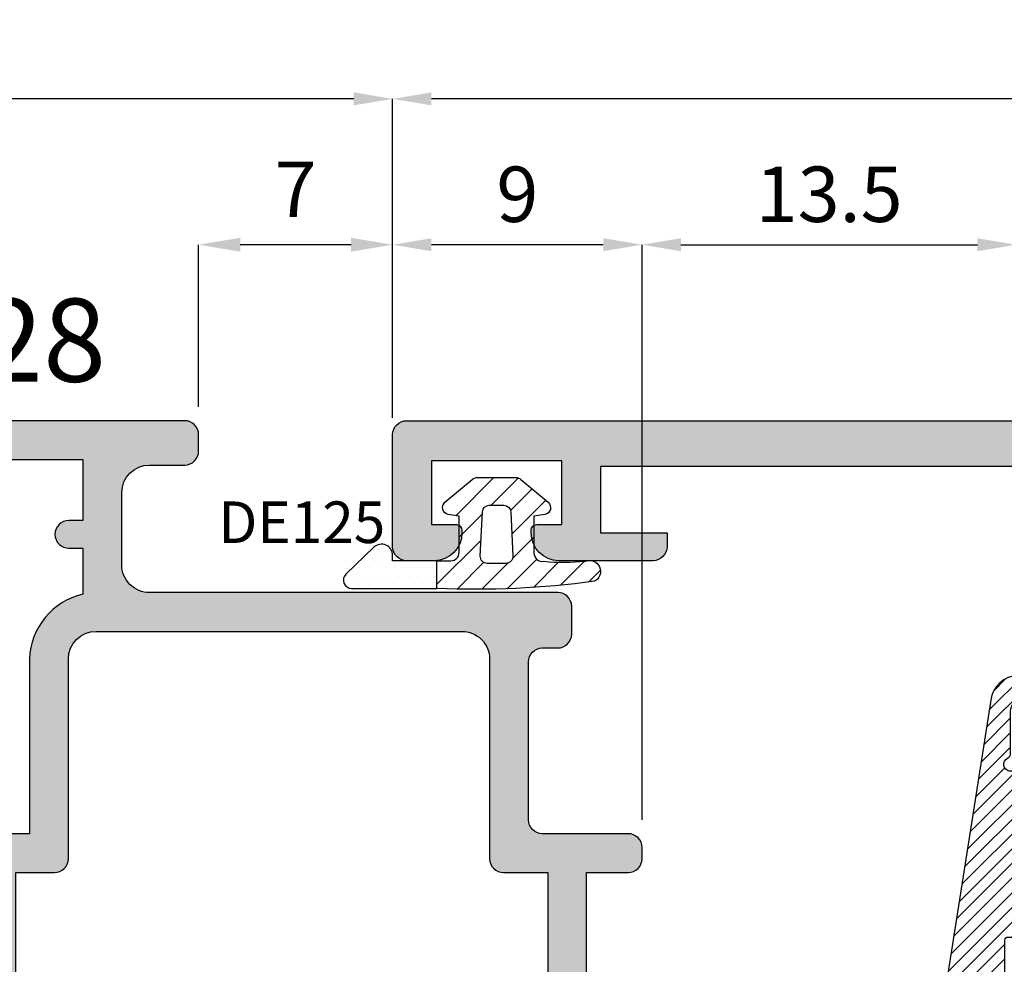
# Model space of a CAD drawing. Units: millimetres. Extents: x -448 to 54529, y -3476 to 755.
# Drawn here: x 1376 to 1412, y -3068 to -3034 of the extents above; entities that cross this region are included whole.
import ezdxf

# ---------------------------------------------------------------- set-up
doc = ezdxf.new("R2010")
doc.units = ezdxf.units.MM
doc.layers.get('0').update_dxf_attribs({"color": 252})
for name, color, linetype in [('Aluminium profile', 10, 'Continuous'), ('PROFILI', 1, 'Continuous'), ('Quote', 252, 'Continuous'), ('RETINO', 2, 'Continuous')]:
    doc.layers.add(name, color=color, linetype=linetype)
doc.styles.add('ROMANS', font='ARIALN.TTF', dxfattribs={"height": 2})
doc.dimstyles.new('UNIFORM', dxfattribs={"dimtxt": 2, "dimasz": 1.5, "dimexe": 0, "dimexo": 1, "dimgap": 1, "dimtad": 1, "dimrnd": 0.5, "dimdsep": 46, "dimtxsty": 'ROMANS', "dimcen": 2, "dimclrd": 252, "dimclre": 252, "dimclrt": 3, "dimadec": 1, "dimazin": 2, "dimtfac": 1, "dimtmove": 0, "dimatfit": 3, "dimfxl": 0.18, "dimtolj": 1, "dimtzin": 0, "dimarcsym": 0})
doc.dimstyles.new('z', dxfattribs={"dimtxt": 2, "dimasz": 1.4, "dimexe": 0, "dimexo": 1, "dimgap": 0.8, "dimtad": 1, "dimrnd": 0.5, "dimdsep": 46, "dimtxsty": 'ROMANS', "dimcen": -0.5, "dimclrd": 252, "dimclre": 252, "dimclrt": 3, "dimadec": 1, "dimazin": 2, "dimtp": 0.1, "dimtm": 0.2, "dimtfac": 0.5, "dimtmove": 0, "dimatfit": 3, "dimfxl": 0, "dimtolj": 1, "dimlwd": -1, "dimlwe": -1, "dimarcsym": 0})

# ---------------------------------------------------------------- blocks, each defined once
blk = doc.blocks.new('*D605')
at = {"color": 252, "transparency": 16777216}
for p, q in [((-72.5, 77.49999999999795), (-72.5, 89.0099078459823)), ((-18.40000000000194, 89.0099078459823), (-71.1, 89.0099078459823)), ((-17.00000000000194, 77.49999999997522), (-17.00000000000194, 89.0099078459823))]:
    blk.add_line(p, q, dxfattribs=at)
for points in [[(-71.1, 89.24324117931563), (-71.1, 88.77657451264896), (-72.5, 89.0099078459823)], [(-18.40000000000194, 89.24324117931563), (-18.40000000000194, 88.77657451264896), (-17.00000000000194, 89.0099078459823)]]:
    blk.add_solid(points, dxfattribs=at)
at = {"layer": 'DEFPOINTS', "color": 0, "transparency": 16777216}
for p in [(-72.5, 89.0099078459823), (-72.5, 76.49999999999795), (-17.00000000000194, 76.49999999997522)]:
    blk.add_point(p, dxfattribs=at)
at = {"color": 3, "transparency": 16777216, "insert": (-44.75000000000097, 90.82696105198502), "char_height": 2, "attachment_point": 5, "style": 'ROMANS'}
blk.add_mtext('\\A1;55.5', dxfattribs=at)
blk = doc.blocks.new('*D606')
at = {"color": 252, "transparency": 16777216}
for p, q in [((-104.5000000000036, 67.30017925716061), (-104.5000000000036, 89.0099078459823)), ((-73.9, 89.0099078459823), (-103.1000000000036, 89.0099078459823)), ((-72.5, 77.49999999999795), (-72.5, 89.0099078459823))]:
    blk.add_line(p, q, dxfattribs=at)
for points in [[(-103.1000000000036, 89.24324117931563), (-103.1000000000036, 88.77657451264896), (-104.5000000000036, 89.0099078459823)], [(-73.9, 89.24324117931563), (-73.9, 88.77657451264896), (-72.5, 89.0099078459823)]]:
    blk.add_solid(points, dxfattribs=at)
at = {"layer": 'DEFPOINTS', "color": 0, "transparency": 16777216}
for p in [(-104.5000000000036, 89.0099078459823), (-72.5, 76.49999999999795), (-104.5000000000036, 66.30017925716061)]:
    blk.add_point(p, dxfattribs=at)
at = {"color": 3, "transparency": 16777216, "insert": (-88.50000000000182, 90.83105382142568), "char_height": 2, "attachment_point": 5, "style": 'ROMANS'}
blk.add_mtext('\\A1;32', dxfattribs=at)
blk = doc.blocks.new('*D609')
at = {"color": 252, "transparency": 16777216}
for p, q in [((-72.5, 77.49999999999795), (-72.5, 83.74781021918386)), ((-64.90000000000501, 83.74781021918386), (-71.1, 83.74781021918386)), ((-63.500000000005, 62.99999999999432), (-63.500000000005, 83.74781021918386))]:
    blk.add_line(p, q, dxfattribs=at)
for points in [[(-71.1, 83.9811435525172), (-71.1, 83.51447688585053), (-72.5, 83.74781021918386)], [(-64.90000000000501, 83.9811435525172), (-64.90000000000501, 83.51447688585053), (-63.500000000005, 83.74781021918386)]]:
    blk.add_solid(points, dxfattribs=at)
at = {"layer": 'DEFPOINTS', "color": 0, "transparency": 16777216}
for p in [(-72.5, 83.74781021918386), (-72.5, 76.49999999999795), (-63.500000000005, 61.99999999999432)]:
    blk.add_point(p, dxfattribs=at)
at = {"color": 3, "transparency": 16777216, "insert": (-68.0000000000025, 85.56895619462725), "char_height": 2, "attachment_point": 5, "style": 'ROMANS'}
blk.add_mtext('\\A1;9', dxfattribs=at)
blk = doc.blocks.new('*D611')
at = {"color": 252, "transparency": 16777216}
for p, q in [((-63.500000000005, 62.99999999999432), (-63.500000000005, 83.74781021918386)), ((-62.100000000005, 83.74781021918386), (-51.40000000000091, 83.74781021918386)), ((-50.00000000000091, 62.99999999999795), (-50.00000000000091, 83.74781021918386))]:
    blk.add_line(p, q, dxfattribs=at)
for points in [[(-62.100000000005, 83.9811435525172), (-62.100000000005, 83.51447688585053), (-63.500000000005, 83.74781021918386)], [(-51.40000000000091, 83.9811435525172), (-51.40000000000091, 83.51447688585053), (-50.00000000000091, 83.74781021918386)]]:
    blk.add_solid(points, dxfattribs=at)
at = {"layer": 'DEFPOINTS', "color": 0, "transparency": 16777216}
for p in [(-50.00000000000091, 83.74781021918386), (-63.500000000005, 61.99999999999432), (-50.00000000000091, 61.99999999999795)]:
    blk.add_point(p, dxfattribs=at)
at = {"color": 3, "transparency": 16777216, "insert": (-56.75000000000296, 85.56895619462725), "char_height": 2, "attachment_point": 5, "style": 'ROMANS'}
blk.add_mtext('\\A1;13.5', dxfattribs=at)
blk = doc.blocks.new('de100')
h = blk.add_hatch()
h.set_pattern_fill('ANSI31', color=256, scale=3, style=0)
h.set_pattern_definition([(45, (-5271.396611705621, -388.459944225004), (-0.2651650429449553, 0.2651650429449554), [])])
edge = h.paths.add_edge_path(flags=16)
edge.add_line((3.824091383940868, 10.91836199176032), (5.84319859464631, 11.23635364567235))
edge.add_arc((5.920985420393801, 10.74244149787683), 0.4999999999998609, -2.609112925711088e-11, 98.95006766439963, ccw=False)
edge.add_line((6.420985420393663, 10.7424414978766), (6.420985420392753, 9.500000000000114))
edge.add_arc((5.920985420392761, 9.500000000000107), 0.4999999999999929, -90.0000000000008, 7.958078640513122e-13, ccw=False)
edge.add_line((5.920985420392753, 9.000000000000114), (3.901878209688221, 9.000000000000284))
edge.add_arc((3.901878209688226, 9.50000000000029), 0.5000000000000053, 180.0000000000006, 269.9999999999993, ccw=False)
edge.add_line((3.401878209688221, 9.500000000000284), (3.401878209688221, 10.42444984396468))
edge.add_arc((3.901878209688327, 10.42444984396454), 0.5000000000001061, 98.9500676643915, 179.9999999999839, ccw=False)
edge = h.paths.add_edge_path()
edge.add_line((-13.40311288539124, 8.200191197924198), (-14.90375322556338, 8.200366820009094))
edge.add_arc((-14.90381174127742, 7.700366823433177), 0.5000000000000056, 89.99329459308538, 179.9999999999942)
edge.add_line((-15.40381174127742, 7.700366823433228), (-15.40381174127742, 7.38516476020942))
edge.add_arc((-15.60381174127812, 7.385164760210131), 0.2000000000006992, 269.99999999999187, 359.99999999979644, ccw=False)
edge.add_line((-15.60381174127815, 7.185164760209432), (-15.71467147582644, 7.185164760209943))
edge.add_arc((-15.67063516285607, 7.743049105757055), 0.5596196385640454, 230.5903409815677, 265.4867451907351, ccw=False)
edge.add_arc((-15.72323862255129, 7.679030612621626), 0.4767613774476233, 179.9999999998663, 230.5903409818095, ccw=False)
edge.add_line((-16.19999999999891, 7.679030612622739), (-16.19999999999891, 7.923231940634992))
edge.add_arc((-15.19999999999889, 7.923231940634729), 1.000000000000018, 96.40663604280581, 179.9999999999849, ccw=False)
edge.add_line((-15.31158403044901, 8.916986942709457), (5.638097835042572, 12.21637785668321))
edge.add_arc((5.526513804592433, 13.21013285875771), 0.9999999999997907, 276.4066360428082, 333.4406409721751)
edge.add_arc((16.48557030341273, 12.26602936589702), 10.07684756029373, 151.7333667769612, 177.1730899698505, ccw=False)
edge.add_arc((10.88949143029097, 15.61521228148921), 3.574572861775279, 108.2480031323758, 156.5418307224212, ccw=False)
edge.add_arc((9.800000000002001, 18.81225515502508), 0.1999999999999286, -42.11694483126928, 98.57393332404718, ccw=False)
edge.add_line((9.948355506899134, 18.67812595025123), (9.70801000584106, 18.28959979380591))
edge.add_line((9.70801000584106, 18.28959979380591), (9.949016829433276, 14.36871786961024))
edge.add_arc((9.600000000000314, 14.17330227971735), 0.4000000000007771, -144.87438626186122, 29.244597781541813, ccw=False)
edge.add_line((9.272842966801363, 13.9431539022973), (9.191802157665734, 16.33704350561567))
edge.add_arc((9.122351313827481, 16.65871764338337), 0.3290861142899249, 282.1833967460045, 615.0280448810881)
edge.add_line((9.037333161108108, 16.34080321413137), (9.079237876676416, 11.3107850270618))
edge.add_arc((9.483795442518382, 10.47080153159511), 0.9323299291218766, 115.7166573803113, 269.9999999999444)
edge.add_line((9.483795442517476, 9.538471602473237), (11.25919198264546, 9.225616783875239))
edge.add_arc((11.00471884497161, 8.246205328513131), 1.011930519695942, 31.702721219120008, 75.43530999044742, ccw=False)
edge.add_arc((11.14629299364878, 8.316071224986182), 0.8548966921676501, 7.96763551796198, 32.70526709885303, ccw=False)
edge.add_line((11.9929369619822, 8.434571626520665), (12.03329447600208, 8.104297486954977))
edge.add_arc((11.94021774986877, 8.092924070661093), 0.09376903297939111, -36.37189955453562, 6.966662806372483, ccw=False)
edge.add_arc((11.91684050675106, 8.14964114518517), 0.1496454088871163, 270.4325142111328, 311.3573183594502, ccw=False)
edge.add_line((11.91797013884297, 8), (9.800000000001091, 8.000000000000114))
edge.add_line((9.800000000001091, 8.000000000000114), (4.80000000000291, 8.000000000000227))
edge.add_line((4.80000000000291, 8.000000000000227), (4.647600000001148, 7.136400000000094))
edge.add_line((4.647600000001148, 7.136400000000094), (3.525614511821004, 7.136400000000037))
edge.add_arc((3.552456451640071, 6.987828047197902), 0.150977199910087, 100.2409455756491, 184.166210365437)
edge.add_line((3.401878209688221, 6.976859549425626), (3.401645227747395, 4.952000000000112))
edge.add_line((3.401645227747395, 4.952000000000112), (4.824045227746865, 5.536200000000065))
edge.add_arc((4.933652840683736, 5.269329290244886), 0.2885026941623804, 67.27731862293308, 112.32865637833311, ccw=False)
edge.add_arc((4.924937703024958, 5.248518227520568), 0.3110649182576891, 25.778857160571818, 67.27731862209743, ccw=False)
edge.add_arc((4.911362496740536, 5.241961895375272), 0.3261404519750757, -12.12697516385731, 25.778857160876726, ccw=False)
edge.add_arc((4.979463194459653, 5.227328831679945), 0.2564853618312681, 304.02135257054874, 347.87302483657504, ccw=False)
edge.add_line((5.122967222302577, 5.014746295175712), (3.401645227747395, 3.961400000000083))
edge.add_line((3.401645227747395, 3.961400000000083), (3.401412245805659, 2.64045742896144))
edge.add_line((3.401412245805659, 2.64045742896144), (4.823812245806039, 3.22465742896145))
edge.add_arc((4.937974524606028, 2.934497866889813), 0.3118101944491407, 69.74258003647952, 111.4769858478274, ccw=False)
edge.add_arc((4.954720533080721, 2.954696634199368), 0.2871949866901491, 25.082100491733627, 71.48182381850961, ccw=False)
edge.add_arc((4.905113510672725, 2.946754510748707), 0.3357761136073556, -14.637304086132815, 22.720492869656596, ccw=False)
edge.add_arc((4.950360324923209, 2.937234766062078), 0.289600690752902, 301.85708738595673, 344.92287214195926, ccw=False)
edge.add_line((5.10321224580548, 2.691257428961364), (2.639645227746769, 1.192800000000091))
edge.add_arc((2.500000000000921, 1.427531477201456), 0.2731293759765229, 239.3095067239625, 300.74903979216936, ccw=False)
edge.add_line((2.360594700659021, 1.192657428961297), (-0.1032052993414254, 2.691257428961364))
edge.add_arc((0.04964662154176658, 2.937234766064302), 0.2896006907552776, 195.0771278583932, 238.1429126141208, ccw=False)
edge.add_arc((0.09489343578562681, 2.946754510748829), 0.3357761136027778, 157.2795071300914, 194.6373040863783, ccw=False)
edge.add_arc((0.04528641338404527, 2.954696634197228), 0.287194986692404, 108.51817618148951, 154.9178995080682, ccw=False)
edge.add_arc((0.06203242185892818, 2.934497866888762), 0.3118101944504385, 68.52301415226492, 110.2574199636091, ccw=False)
edge.add_line((0.1761947006589253, 3.224657428961791), (1.598594700659305, 2.64045742896144))
edge.add_line((1.598594700659305, 2.64045742896144), (1.59836171871757, 3.961400000000083))
edge.add_line((1.59836171871757, 3.961400000000083), (-0.1229602758376132, 5.014746295175598))
edge.add_arc((0.02054375200614025, 5.227328831681713), 0.2564853618332911, 192.1269751636798, 235.97864742953288, ccw=False)
edge.add_arc((0.08864444972459884, 5.241961895375835), 0.3261404519762026, 154.2211428395173, 192.126975163875, ccw=False)
edge.add_arc((0.07506924343851279, 5.248518227517387), 0.3110649182589458, 112.72268137750751, 154.221142839087, ccw=False)
edge.add_arc((0.06635410578280226, 5.269329290244883), 0.2885026941618899, 67.67134362196498, 112.72268137744669, ccw=False)
edge.add_line((0.1759617187180993, 5.536200000000179), (1.59836171871757, 4.952000000000112))
edge.add_line((1.59836171871757, 4.952000000000112), (1.598128736776744, 6.976859549425626))
edge.add_arc((1.447550494823177, 6.987828047196676), 0.1509771999117098, 355.8337896350741, 439.7590544238005)
edge.add_line((1.47439243464396, 7.136400000000151), (0.3296390173263717, 7.136400000000094))
edge.add_line((0.3296390173263717, 7.136400000000094), (0.2000000000016371, 8.000000000000057))
edge.add_line((0.2000000000016371, 8.000000000000057), (-3.327733272722071, 8.000000000000227))
edge.add_arc((-3.31881211242222, 8.083296233369119), 0.08377260646858502, 228.3063066954019, 263.8868331820829, ccw=False)
edge.add_arc((-3.318613252740831, 8.088575909051281), 0.08791163040375148, 188.5197202750213, 230.4988328329113, ccw=False)
edge.add_line((-3.405554772253709, 8.075551818102667), (-3.405554772253709, 8.296247951889427))
edge.add_arc((-3.513503402748944, 8.298410964319832), 0.1079702989185956, 358.8520938095515, 451.1059929982086)
edge.add_line((-3.515587447679536, 8.406361148225642), (-6.660742895636758, 8.40636114822604))
edge.add_arc((-6.662826940566664, 8.298410964318645), 0.1079702989201671, 88.89400700217185, 181.1479061898019)
edge.add_line((-6.770775571063496, 8.296247951889427), (-6.770775571063496, 8.075551818102667))
edge.add_arc((-6.857717090576442, 8.0885759090516), 0.0879116304038675, 309.50116716708544, 351.4802797247793, ccw=False)
edge.add_arc((-6.857518230895958, 8.08329623336926), 0.08377260646916915, 276.1131668185442, 311.6936933051343, ccw=False)
edge.add_line((-6.848597070595133, 7.999999999999886), (-9.909737238959679, 8.000000000000057))
edge.add_arc((-9.909737238959679, 7.500000000000057), 0.5, 90, 180)
edge.add_line((-10.40973723895968, 7.500000000000057), (-10.40973723895968, 5.985164760211546))
edge.add_line((-10.40973723895968, 5.985164760211546), (-9.680854480987364, 5.985164760211433))
edge.add_arc((-9.690847391796312, 5.792558334707167), 0.1928654800941993, 27.555898635922574, 87.03001231699608, ccw=False)
edge.add_arc((-9.713308420022091, 5.791900543155414), 0.2133084200241069, -18.165306734984824, 24.920593352132016, ccw=False)
edge.add_line((-9.510631078383994, 5.725399586472861), (-10.40973723895968, 3.978564760211498))
edge.add_line((-10.40973723895968, 3.978564760211498), (-9.654030284004875, 3.978564760211668))
edge.add_arc((-9.676283761482416, 3.812045718464737), 0.1679994301304611, 20.82306873849842, 82.38813655140262, ccw=False)
edge.add_arc((-9.747635966758981, 3.785927048599191), 0.2439777049057553, -34.32118021270321, 20.599535086425988, ccw=False)
edge.add_line((-9.54613723896, 3.64836476021145), (-11.26490964856839, 1.734277304055865))
edge.add_arc((-11.63693400433294, 2.068339990863706), 0.4999999999993029, 221.922544600478, 318.07745539952197, ccw=False)
edge.add_line((-12.00895836009749, 1.734277304055865), (-13.7277307697068, 3.648364760211564))
edge.add_arc((-13.5262320419115, 3.785927048598796), 0.2439777049024273, 159.4004649131955, 214.3211802130921, ccw=False)
edge.add_arc((-13.59758424718439, 3.812045718464605), 0.1679994301304776, 97.61186344859289, 159.1769312614765, ccw=False)
edge.add_line((-13.61983772466192, 3.978564760211555), (-12.99999999999818, 3.978564760211498))
edge.add_line((-12.99999999999818, 3.978564760211498), (-12.99999999999636, 7.797031132892528))
edge.add_arc((-12.79999999999753, 7.797031132893246), 0.1999999999988322, 116.38779991937841, 180.0000000002058, ccw=False)
edge.add_arc((-13.00000000035171, 8.200144020690969), 0.2500000005014905, 296.3878000284575, 513.6054945643002)
edge.add_arc((-13.40308947910411, 8.400191196555651), 0.2000000000010888, 269.99329459265294, 333.60549467341247, ccw=False)
edge = h.paths.add_edge_path(flags=16)
edge.add_arc((-11.70486861947893, 3.482123623324412), 0.4951313805190694, 180, 360)
edge.add_line((-11.20973723895986, 3.482123623324412), (-11.20973723895986, 5.996225822846668))
edge.add_arc((-11.70486861947893, 5.996225822846668), 0.4951313805190694, 0, 180.0000000000066)
edge.add_line((-12.199999999998, 5.996225822846611), (-12.199999999998, 3.482123623324412))
at = {"layer": 'RETINO'}
for points in [[(-13.40311288539124, 8.200191197924198), (-14.90375322556338, 8.200366820009094, 0.414247840500242), (-15.40381174127742, 7.700366823433228), (-15.40381174127742, 7.38516476020942, -0.4142135623720961), (-15.60381174127815, 7.185164760209432), (-15.71467147582644, 7.185164760209943, -0.1534520230270725), (-16.02591571912581, 7.310672110296821, -0.2243986603557619), (-16.19999999999891, 7.679030612622739), (-16.19999999999891, 7.923231940634992, -0.3818296903610066), (-15.31158403044901, 8.916986942709457), (5.638097835042572, 12.21637785668321, 0.2541255970133275), (6.420985420393663, 12.76300812389559, -0.111459889157705), (7.610353618975751, 17.03817621586813, -0.2138969164443414), (9.770182901213957, 19.01002001696935, -0.7047095724254521), (9.948355506899134, 18.67812595025123), (9.70801000584106, 18.28959979380591), (9.949016829433276, 14.36871786961024, -0.9499517453355102), (9.272842966801363, 13.9431539022973), (9.191802157665734, 16.33704350561567, 8.400170621280628), (9.037333161108108, 16.34080321413137), (9.079237876676416, 11.3107850270618, 0.7974564595034743), (9.483795442517476, 9.538471602473237), (11.25919198264546, 9.225616783875239, -0.1931696954732353), (11.86565531750148, 8.777987019585623, -0.1083594273364132), (11.9929369619822, 8.434571626520665), (12.03329447600208, 8.104297486954977, -0.1913868677100229), (12.01571914431224, 8.037316778126922, -0.1804906449886911), (11.91797013884297, 8), (9.800000000001091, 8.000000000000114), (4.80000000000291, 8.000000000000227), (4.647600000001148, 7.136400000000094), (3.525614511821004, 7.136400000000037, 0.3834899375258912), (3.401878209688221, 6.976859549425626), (3.401645227747395, 4.952000000000112), (4.824045227746865, 5.536200000000065, -0.1991452439157381), (5.045093126123902, 5.535439920096394, -0.1830764124180649), (5.205045227746268, 5.383799999999951, -0.1669202478929181), (5.230224941512461, 5.173446672770524, -0.193708738014502), (5.122967222302577, 5.014746295175712), (3.401645227747395, 3.961400000000083), (3.401412245805659, 2.64045742896144), (4.823812245806039, 3.22465742896145, -0.1841406205839398), (5.045935235009892, 3.227021511013675, -0.2052692622059014), (5.214833399270901, 3.07644332705911, -0.1644633424390818), (5.229991959571635, 2.861904101732023, -0.1901533349106773), (5.10321224580548, 2.691257428961364), (2.639645227746769, 1.192800000000091, -0.2746927447709242), (2.360594700659021, 1.192657428961297), (-0.1032052993414254, 2.691257428961364, -0.1901533349094341), (-0.2299850131084895, 2.861904101731909, -0.1644633424413115), (-0.2148264528077561, 3.076443327058826, -0.2052692622050046), (-0.04592828854583786, 3.227021511013675, -0.1841406205839231), (0.1761947006589253, 3.224657428961791), (1.598594700659305, 2.64045742896144), (1.59836171871757, 3.961400000000083), (-0.1229602758376132, 5.014746295175598, -0.1937087380137182), (-0.230217995048406, 5.173446672770751, -0.1669202478912307), (-0.2050382812831231, 5.383799999998985, -0.1830764124183074), (-0.04508617965893791, 5.5354399200952, -0.199145243916109), (0.1759617187180993, 5.536200000000179), (1.59836171871757, 4.952000000000112), (1.598128736776744, 6.976859549425626, 0.3834899375205784), (1.47439243464396, 7.136400000000151), (0.3296390173263717, 7.136400000000094), (0.2000000000016371, 8.000000000000057), (-3.327733272722071, 8.000000000000227, -0.1565087692944869), (-3.37453330799417, 8.020742272994312, -0.1852447772001898), (-3.405554772253709, 8.075551818102667), (-3.405554772253709, 8.296247951889427, 0.4257828861858787), (-3.515587447679536, 8.406361148225642), (-6.660742895636758, 8.40636114822604, 0.4257828861805801), (-6.770775571063496, 8.296247951889427), (-6.770775571063496, 8.075551818102667, -0.1852447771993039), (-6.801797035323034, 8.02074227299454, -0.1565087692940805), (-6.848597070595133, 7.999999999999886), (-9.909737238959679, 8.000000000000057, 0.414213562373095), (-10.40973723895968, 7.500000000000057), (-10.40973723895968, 5.985164760211546), (-9.680854480987364, 5.985164760211433, -0.2654913416368249), (-9.51986058678358, 5.881780562450615, -0.1902442797202259), (-9.510631078383994, 5.725399586472861), (-10.40973723895968, 3.978564760211498), (-9.654030284004875, 3.978564760211668, -0.2752819131122962), (-9.519257613040281, 3.871766713345835, -0.2443318152326374), (-9.54613723896, 3.64836476021145), (-11.26490964856839, 1.734277304055865, -0.4460388429419974), (-12.00895836009749, 1.734277304055865), (-13.7277307697068, 3.648364760211564, -0.2443318152361866), (-13.75461039562651, 3.871766713345778, -0.2752819131121991), (-13.61983772466192, 3.978564760211555), (-12.99999999999818, 3.978564760211498), (-12.99999999999636, 7.797031132892528, -0.2849150466397855), (-12.88888888875499, 7.976192416252673, 1.391874015017658), (-13.22393859976364, 8.311281340904145, -0.284915046639467)], [(3.824091383940868, 10.91836199176032), (5.84319859464631, 11.23635364567235, -0.4607421666262588), (6.420985420393663, 10.7424414978766), (6.420985420392753, 9.500000000000114, -0.4142135623731034), (5.920985420392753, 9.000000000000114), (3.901878209688221, 9.000000000000284, -0.4142135623730883), (3.401878209688221, 9.500000000000284), (3.401878209688221, 10.42444984396468, -0.369167020501193)], [(-12.199999999998, 3.482123623324412, 0.9999999999999999), (-11.20973723895986, 3.482123623324412), (-11.20973723895986, 5.996225822846668, 1.000000000000058), (-12.199999999998, 5.996225822846611)]]:
    blk.add_lwpolyline(points, format="xyb", close=True, dxfattribs=at)
blk = doc.blocks.new('DE125')
h = blk.add_hatch()
h.set_pattern_fill('DOTS', color=256, scale=0.2, angle=90, style=0)
h.set_pattern_definition([(90, (-153.2588369613179, -792.5654162501227), (0.3175, 0.15875), [0, -0.3175])])
edge = h.paths.add_edge_path()
edge.add_arc((1.134489661391399, 2.118271776050847), 0.2000000000000171, 115.0000000000282, 270, ccw=False)
edge.add_line((1.049966009043146, 2.299533333458186), (1.68869086912764, 2.967581426450039))
edge.add_arc((1.888932898400526, 2.458789456006883), 0.5467779617676193, -20.822113433496327, 111.48279596238379, ccw=False)
edge.add_line((2.399999999997817, 2.264427532936594), (2.399999999999636, -0.1146667939327415))
edge.add_line((2.399999999999636, -0.1146667939327415), (1.399999999999636, -0.1146667939327415))
edge.add_line((1.399999999999636, -0.1146667939327415), (1.399999999999636, 1.485333206067054))
edge.add_arc((0.8860076132809809, 1.510554856673224), 0.514610828941563, 357.1907445045228, 412.3992863796635)
edge.add_line((1.199999999999818, 1.91827177605083), (1.134489661391854, 1.91827177605083))
h = blk.add_hatch()
h.set_pattern_fill('ANSI31', color=256, scale=0.2, angle=90, style=0)
h.set_pattern_definition([(45.00000000000001, (-153.2588369613179, -792.5654162501227), (0.4490128060534577, -0.4490128060534576), [])])
edge = h.paths.add_edge_path(flags=16)
edge.add_line((-0.6000000000003638, -2.264666793933287), (-0.6000000000003638, -2.526288269627315))
edge.add_arc((-0.3500000000000956, -2.526288269627755), 0.2500000000002682, 179.9999999998992, 267.2736890059928)
edge.add_line((-0.3618912873544105, -2.776005304059112), (1.238108712645953, -2.852195780249389))
edge.add_arc((1.250000000000014, -2.602478745818303), 0.249999999999986, 267.2736890060481, 359.9999999999544)
edge.add_line((1.5, -2.602478745818502), (1.5, -2.264666793933287))
edge.add_line((1.5, -2.264666793933287), (1.5, -1.926854842047618))
edge.add_arc((1.250000000000014, -1.926854842047817), 0.2499999999999862, 4.56473207883669e-11, 92.72631099395186)
edge.add_line((1.238108712645953, -1.677137807616731), (-0.3618912873544105, -1.753328283806553))
edge.add_arc((-0.3500000000000956, -2.00304531823791), 0.2500000000002682, 92.72631099400716, 180.0000000001009)
edge.add_line((-0.6000000000003638, -2.00304531823835), (-0.6000000000003638, -2.264666793933287))
edge = h.paths.add_edge_path()
edge.add_arc((-29.11838858030166, -1.544824842913578), 31.55081886011728, 352.2659369049878, 362.5980342229456)
edge.add_line((2.399999999999636, -0.1146667939326278), (1.399999999999636, -0.1146667939327415))
edge.add_line((1.399999999999636, -0.1146667939327415), (1.399999999999636, -0.6146667939325141))
edge.add_arc((1.099999999999568, -0.6146667939324004), 0.3000000000000682, 269.9999999999783, 359.9999999999783, ccw=False)
edge.add_line((1.099999999999454, -0.9146667939324686), (-0.2000000000007276, -0.9146667939324686))
edge.add_line((-0.2000000000007276, -0.9146667939324686), (-0.2693691579665938, -0.5212547495160322))
edge.add_arc((-0.5155710962197273, -0.5646667939327747), 0.250000000000082, 9.999999999998996, 139.9999999999984)
edge.add_line((-0.7070822069995302, -0.4039698915110819), (-1.529813332936101, -1.384462666585335))
edge.add_arc((-1.30000000000058, -1.577298949491167), 0.2999999999997837, 139.9999999999979, 179.9999999999889)
edge.add_line((-1.600000000000364, -1.577298949491109), (-1.600000000000364, -2.952034638374556))
edge.add_arc((-1.300000000000022, -2.95203463837475), 0.3000000000003413, 179.9999999999629, 219.9999999999633)
edge.add_line((-1.529813332936101, -3.144870921280784), (-0.7070822069995302, -4.125363696354128))
edge.add_arc((-0.5155710962198601, -3.964666793932726), 0.2499999999997935, 219.9999999999701, 349.9999999999512)
edge.add_line((-0.2693691579670485, -4.008078838349633), (-0.2000000000007276, -3.614666793933196))
edge.add_line((-0.2000000000007276, -3.614666793933196), (1.126453611906072, -3.614666793933196))
edge.add_arc((1.126453611906101, -3.914666793933237), 0.3000000000000407, -9.7444881071238, 90.00000000000551, ccw=False)
edge.add_arc((-5.657636557409866, -4.678374066658898), 7.115567342008994, -6.3757773632406725, 5.750291068135425, ccw=False)
edge.add_arc((1.786277577549908, -5.614666793933251), 0.3999999999999276, 158.5743278185654, 333.8774465282464)
at = {"layer": 'RETINO'}
for points in [[(1.399999999999636, -0.1146667939327415), (1.399999999999636, 1.485333206067054), (1.207356371154219, 1.485333206067054, -0.6600957597966045), (0.9182396110099944, 2.161759505473555), (1.883162429889126, 3.170980986145679, -0.6763223299222172), (2.39999999999718, 2.963661261591031), (2.399999999999636, -0.1146667939327415)], [(-0.6000000000003638, -2.264666793933287), (-0.6000000000003638, -2.526288269627315, 0.4003444782941813), (-0.3618912873544105, -2.776005304059112), (1.238108712645953, -2.852195780249389, 0.4282200065774415), (1.5, -2.602478745818502), (1.5, -2.264666793933287), (1.5, -1.926854842047618, 0.4282200065774416), (1.238108712645953, -1.677137807616731), (-0.3618912873544105, -1.753328283806553, 0.4003444782941812), (-0.6000000000003638, -2.00304531823835)]]:
    blk.add_lwpolyline(points, format="xyb", close=True, dxfattribs=at)
blk.add_lwpolyline([(2.14542409258911, -5.790786206177103, 0.04511284597888425), (2.399999999999636, -0.1146667939326278), (1.399999999999636, -0.1146667939327415), (1.399999999999636, -0.6146667939325141, -0.414213562373095), (1.099999999999454, -0.9146667939324686), (-0.2000000000007276, -0.9146667939324686), (-0.2693691579665938, -0.5212547495160322, 0.6370702608074894), (-0.7070822069995302, -0.4039698915110819), (-1.529813332936101, -1.384462666585335, 0.1763269807084247), (-1.600000000000364, -1.577298949491109), (-1.600000000000364, -2.952034638374556, 0.1763269807084666), (-1.529813332936101, -3.144870921280784), (-0.7070822069995302, -4.125363696354128, 0.6370702608073767), (-0.2693691579670485, -4.008078838349633), (-0.2000000000007276, -3.614666793933196), (1.126453611906072, -3.614666793933196, -0.4649510590345398), (1.422125315716585, -3.965443201504371, -0.05295938337183455), (1.413920683860852, -5.46854922578288, 0.9598296068517647), (2.145419310312718, -5.790783845316895)], format="xyb", dxfattribs=at)
at = {"layer": 'RETINO', "style": 'ROMANS', "flags": 8}
blk.add_attdef('CODICE_GUARNIZIONE', (-0.746297868836507, -9.073882985382134), '', height=1.5, rotation=90, dxfattribs=at)
blk = doc.blocks.new('*D615')
at = {"color": 252, "linetype": 'ByBlock', "lineweight": -2, "transparency": 16777216}
for p, q in [((-79.49999999997817, 77.8999428234863), (-79.49999999997817, 83.74781021918386)), ((-74, 83.74781021918386), (-77.99999999997817, 83.74781021918386)), ((-72.5, 78.49999999999795), (-72.5, 83.74781021918386))]:
    blk.add_line(p, q, dxfattribs=at)
at = {"color": 252, "transparency": 16777216}
for points in [[(-77.99999999997817, 83.99781021918386), (-77.99999999997817, 83.49781021918386), (-79.49999999997817, 83.74781021918386)], [(-74, 83.99781021918386), (-74, 83.49781021918386), (-72.5, 83.74781021918386)]]:
    blk.add_solid(points, dxfattribs=at)
at = {"layer": 'DEFPOINTS', "color": 0, "transparency": 16777216}
for p in [(-79.49999999997817, 83.74781021918386), (-72.5, 77.49999999999795), (-79.49999999997817, 76.8999428234863)]:
    blk.add_point(p, dxfattribs=at)
at = {"color": 3, "transparency": 16777216, "insert": (-75.99999999998909, 85.74781021918386), "char_height": 2, "attachment_point": 5, "style": 'ROMANS'}
blk.add_mtext('\\A1;7', dxfattribs=at)
blk = doc.blocks.new('LA1128')
h = blk.add_hatch(color=253)
h.dxf.hatch_style = 1
edge = h.paths.add_edge_path()
edge.add_arc((-13.80017925716436, 12.71669508245157), 0.2000000000003865, 90.00000000016291, 180.0000000000977, ccw=False)
edge.add_line((-13.80017925716493, 12.91669508245195), (-13.60017925716511, 12.91669508245195))
edge.add_arc((-13.60017925716522, 11.91669508245184), 1.000000000000114, 6.480149750132114e-12, 89.99999999999352, ccw=False)
edge.add_line((-12.60017925716511, 11.91669508245195), (-12.60017925716511, 10.91669508245013))
edge.add_arc((-13.10017925716511, 10.91669508245013), 0.5, -90, 0, ccw=False)
edge.add_line((-13.10017925716511, 10.41669508245013), (-15.43865688824826, 10.41669508245013))
edge.add_line((-15.43865688824826, 10.41669508245013), (-17.3001792571647, 12.2782174513668))
edge.add_line((-17.3001792571647, 12.2782174513668), (-17.3001792571647, 14.40495827718678))
edge.add_line((-17.3001792571647, 14.40495827718678), (-20.29997141174272, 12.6730274692286))
edge.add_line((-20.29997141174272, 12.6730274692286), (-20.29997141174022, 10.58302511813281))
edge.add_arc((-20.79997141173999, 10.58302511813258), 0.4999999999997726, -90.00000000002598, 2.5977442419389263e-11, ccw=False)
edge.add_arc((-20.79997141174044, 10.58302511813258), 0.4999999999997726, 180.0000000000782, 270.00000000002603, ccw=False)
edge.add_line((-21.29997141174022, 10.5830251181319), (-21.29997141174113, 11.38302511813345))
edge.add_line((-21.29997141174113, 11.38302511813345), (-22.59997141174131, 11.38302511813345))
edge.add_line((-22.59997141174131, 11.38302511813345), (-22.59997141173972, -2.416974881864917))
edge.add_line((-22.59997141173972, -2.416974881864917), (-20.39997141174081, -2.416974881864917))
edge.add_line((-20.39997141174081, -2.416974881864917), (-20.39997141174081, -1.916974881864917))
edge.add_arc((-19.89997141174086, -1.91697488186486), 0.4999999999999432, 89.99999999999352, 180.0000000000065, ccw=False)
edge.add_arc((-19.89997141174112, -1.91697488186432), 0.4999999999994031, -6.838263288955204e-11, 89.99999999996419, ccw=False)
edge.add_line((-19.39997141174172, -1.916974881864917), (-19.39997141174172, -2.416974881864917))
edge.add_line((-19.39997141174172, -2.416974881864917), (-17.73605741826964, -2.416974881866281))
edge.add_arc((-15.33626208973545, -2.960325791789907), 2.460538118007791, 91.48435895694718, 167.2424445780908, ccw=False)
edge.add_line((-15.40000000000123, -0.50061334742486), (-9.099999999999454, -0.50061334742486))
edge.add_line((-9.099999999999454, -0.50061334742486), (-9.099999999999454, 0.8999999999996362))
edge.add_arc((-8.599999999999454, 0.8999999999996362), 0.5, 90, 180, ccw=False)
edge.add_line((-8.599999999999454, 1.399999999999636), (0.8999999999996362, 1.399999999999636))
edge.add_arc((0.8999999999996362, 0.8999999999996362), 0.5, 0, 90, ccw=False)
edge.add_line((1.399999999999636, 0.8999999999996362), (1.400000000000546, -2.600000000001273))
edge.add_arc((0.4000000000003182, -2.600000000001046), 1.000000000000227, 270.000000000013, 359.999999999987, ccw=False)
edge.add_line((0.4000000000005457, -3.600000000001273), (0.1999999999998181, -3.600000000000364))
edge.add_arc((0.2000000000018645, -3.400000000001228), 0.199999999999136, 179.9999999998046, 269.9999999994138, ccw=False)
edge.add_line((2.728484105318785e-12, -3.400000000000546), (0, 0))
edge.add_line((0, 0), (-7.699999999999818, 9.094947017729282e-13))
edge.add_line((-7.699999999999818, 9.094947017729282e-13), (-7.699999999999818, -1.400613347424951))
edge.add_arc((-8.199999999999761, -1.400613347425008), 0.4999999999999432, -90.00000000000648, 6.480149750132114e-12, ccw=False)
edge.add_line((-8.199999999999818, -1.900613347424951), (-15.40000000000123, -1.900613347424951))
edge.add_arc((-15.4000000000012, -2.900613347424979), 1.000000000000028, 90.0000000000016, 179.9999999999723)
edge.add_line((-16.40000000000123, -2.900613347424496), (-16.400000000006, -16.09938665257459))
edge.add_arc((-15.40000000000595, -16.09938665257499), 1.000000000000057, 179.9999999999772, 269.9999999999968)
edge.add_line((-15.400000000006, -17.09938665257505), (-8.199999999999818, -17.09938665257505))
edge.add_arc((-8.199999999999818, -17.59938665257505), 0.5, 0, 90, ccw=False)
edge.add_line((-7.699999999999818, -17.59938665257505), (-7.699999999999818, -19.19999999999891))
edge.add_line((-7.699999999999818, -19.19999999999891), (0, -19.19999999999982))
edge.add_line((0, -19.19999999999982), (0, -15.79999999999791))
edge.add_arc((0.1999999999989086, -15.79999999999791), 0.1999999999989086, 90, 180, ccw=False)
edge.add_line((0.1999999999989086, -15.599999999999), (0.3999999999978172, -15.599999999999))
edge.add_arc((0.3999999999978172, -16.599999999999), 1, 0, 90, ccw=False)
edge.add_line((1.399999999997817, -16.599999999999), (1.400000000000546, -21.199999999998))
edge.add_line((1.400000000000546, -21.199999999998), (2.799999999999272, -21.19999999999845))
edge.add_arc((2.799999999999386, -21.79999999999825), 0.5999999999997954, -1.0913936421275139e-11, 90.00000000001091, ccw=False)
edge.add_line((3.399999999999181, -21.79999999999836), (3.399999999999181, -21.99999999999909))
edge.add_arc((2.799999999999358, -21.99999999999918), 0.5999999999998238, -90.00000000000819, 8.185452315956354e-12, ccw=False)
edge.add_line((2.799999999999272, -22.599999999999), (0.6999999999989086, -22.599999999999))
edge.add_arc((0.6999999999989086, -21.89999999999918), 0.6999999999998181, 180, 270, ccw=False)
edge.add_line((-9.094947017729282e-13, -21.89999999999918), (-9.094947017729282e-13, -20.59999999999582))
edge.add_line((-9.094947017729282e-13, -20.59999999999582), (-7.699999999999818, -20.59999999999582))
edge.add_line((-7.699999999999818, -20.59999999999582), (-7.699999999999591, -22.09999999999854))
edge.add_arc((-8.199999999999648, -22.09999999999849), 0.5000000000000568, 270.0000000000065, 359.99999999999346, ccw=False)
edge.add_line((-8.19999999999959, -22.59999999999854), (-8.599999999999227, -22.59999999999854))
edge.add_arc((-8.599999999999397, -22.09999999999849), 0.5000000000000568, 180.0000000000065, 270.00000000001955, ccw=False)
edge.add_line((-9.099999999999454, -22.09999999999854), (-9.099999999999454, -18.99938665257514))
edge.add_arc((-9.599999999999454, -18.99938665257514), 0.5, 0, 90)
edge.add_line((-9.599999999999454, -18.49938665257514), (-15.30000000000655, -18.49938665257514))
edge.add_arc((-15.30000000000666, -18.99938665257503), 0.4999999999998863, 89.99999999998697, 179.9999999999609)
edge.add_line((-15.80000000000655, -18.99938665257469), (-15.80000000000746, -19.56052061843502))
edge.add_arc((-16.30000000000734, -19.56052061843468), 0.4999999999998863, 269.999999999987, 359.9999999999609, ccw=False)
edge.add_line((-16.30000000000746, -20.06052061843457), (-17.30000000000746, -20.06052061843457))
edge.add_arc((-17.30000000000751, -19.56052061843462), 0.4999999999999432, 179.9999999999935, 270.0000000000065, ccw=False)
edge.add_line((-17.80000000000746, -19.56052061843457), (-17.80000000000155, -4.827187285097352))
edge.add_arc((-18.80000000000143, -4.827187285097239), 0.9999999999998863, 359.9999999999935, 450.0000000000065)
edge.add_line((-18.80000000000155, -3.827187285097352), (-21.39994282349221, -3.827187285097352))
edge.add_arc((-21.39994282349232, -4.827187285097239), 0.9999999999998863, 89.99999999999349, 180.0000000000065)
edge.add_line((-22.39994282349221, -4.827187285097352), (-22.3999428234913, -6.100000000026284))
edge.add_arc((-22.89994282349153, -6.100000000026967), 0.5000000000002274, -89.99999999997402, 7.821654435247183e-11, ccw=False)
edge.add_line((-22.8999428234913, -6.600000000027194), (-23.49994282349166, -6.600000000025375))
edge.add_arc((-23.49994282349166, -6.100000000025375), 0.5, 180, 270, ccw=False)
edge.add_line((-23.99994282349166, -6.100000000025375), (-23.99997051379114, 12.03794269155242))
edge.add_line((-23.99997051379114, 12.03794269155242), (-13.05017925716493, 18.35980762113559))
edge.add_arc((-12.90017925716553, 18.10000000000048), 0.2999999999995058, -2.2396307031158358e-11, 119.99999999992261, ccw=False)
edge.add_line((-12.60017925716602, 18.10000000000036), (-12.60017925716511, 16.41669508245104))
edge.add_arc((-13.60017925716534, 16.41669508245036), 1.000000000000227, -89.99999999998698, 3.9108272176235914e-11, ccw=False)
edge.add_line((-13.60017925716511, 15.41669508245013), (-13.80017925716493, 15.41669508245013))
edge.add_arc((-13.80017925716447, 15.61669508245041), 0.2000000000002728, 179.9999999998697, 269.9999999998697, ccw=False)
edge.add_line((-14.00017925716475, 15.61669508245086), (-14.00017925716475, 16.42568421934993))
edge.add_line((-14.00017925716475, 16.42568421934993), (-16.00017925716475, 15.27098368097086))
edge.add_line((-16.00017925716475, 15.27098368097086), (-16.00017925716475, 12.81669508245159))
edge.add_line((-16.00017925716475, 12.81669508245159), (-15.00017925716475, 11.81669508245159))
edge.add_line((-15.00017925716475, 11.81669508245159), (-14.00017925716475, 11.81669508245159))
edge.add_line((-14.00017925716475, 11.81669508245159), (-14.00017925716475, 12.71669508245122))
at = {"layer": 'PROFILI'}
blk.add_lwpolyline([(-14.00017925716475, 12.71669508245122, -0.414213562372762), (-13.80017925716493, 12.91669508245195), (-13.60017925716511, 12.91669508245195, -0.4142135623730284), (-12.60017925716511, 11.91669508245195), (-12.60017925716511, 10.91669508245013, -0.414213562373095), (-13.10017925716511, 10.41669508245013), (-15.43865688824826, 10.41669508245013), (-17.3001792571647, 12.2782174513668), (-17.3001792571647, 14.40495827718678), (-20.29997141174272, 12.6730274692286), (-20.29997141174022, 10.58302511813281, -0.4142135623733614), (-20.79997141174022, 10.08302511813281, -0.4142135623728289), (-21.29997141174022, 10.5830251181319), (-21.29997141174113, 11.38302511813345), (-22.59997141174131, 11.38302511813345), (-22.59997141173972, -2.416974881864917), (-20.39997141174081, -2.416974881864917), (-20.39997141174081, -1.916974881864917, -0.4142135623731615), (-19.89997141174081, -1.416974881864917, -0.4142135623732615), (-19.39997141174172, -1.916974881864917), (-19.39997141174172, -2.416974881864917), (-17.73605741826964, -2.416974881866281, -0.3431473435531845), (-15.40000000000123, -0.50061334742486), (-9.099999999999454, -0.50061334742486), (-9.099999999999454, 0.8999999999996362, -0.414213562373095), (-8.599999999999454, 1.399999999999636), (0.8999999999996362, 1.399999999999636, -0.414213562373095), (1.399999999999636, 0.8999999999996362), (1.400000000000546, -2.600000000001273, -0.4142135623729618), (0.4000000000005457, -3.600000000001273), (0.1999999999998181, -3.600000000000364, -0.4142135623710971), (2.728484105318785e-12, -3.400000000000546), (0, 0), (-7.699999999999818, 9.094947017729282e-13), (-7.699999999999818, -1.400613347424951, -0.4142135623731616), (-8.199999999999818, -1.900613347424951), (-15.40000000000123, -1.900613347424951, 0.4142135623729452), (-16.40000000000123, -2.900613347424496), (-16.400000000006, -16.09938665257459, 0.414213562373195), (-15.400000000006, -17.09938665257505), (-8.199999999999818, -17.09938665257505, -0.414213562373095), (-7.699999999999818, -17.59938665257505), (-7.699999999999818, -19.19999999999891), (0, -19.19999999999982), (0, -15.79999999999791, -0.414213562373095), (0.1999999999989086, -15.599999999999), (0.3999999999978172, -15.599999999999, -0.414213562373095), (1.399999999997817, -16.599999999999), (1.400000000000546, -21.199999999998), (2.799999999999272, -21.19999999999845, -0.4142135623732058), (3.399999999999181, -21.79999999999836), (3.399999999999181, -21.99999999999909, -0.4142135623731781), (2.799999999999272, -22.599999999999), (0.6999999999989086, -22.599999999999, -0.414213562373095), (-9.094947017729282e-13, -21.89999999999918), (-9.094947017729282e-13, -20.59999999999582), (-7.699999999999818, -20.59999999999582), (-7.699999999999591, -22.09999999999854, -0.4142135623730284), (-8.19999999999959, -22.59999999999854), (-8.599999999999227, -22.59999999999854, -0.4142135623731616), (-9.099999999999454, -22.09999999999854), (-9.099999999999454, -18.99938665257514, 0.414213562373095), (-9.599999999999454, -18.49938665257514), (-15.30000000000655, -18.49938665257514, 0.4142135623729618), (-15.80000000000655, -18.99938665257469), (-15.80000000000746, -19.56052061843502, -0.4142135623729618), (-16.30000000000746, -20.06052061843457), (-17.30000000000746, -20.06052061843457, -0.4142135623731616), (-17.80000000000746, -19.56052061843457), (-17.80000000000155, -4.827187285097352, 0.4142135623731616), (-18.80000000000155, -3.827187285097352), (-21.39994282349221, -3.827187285097352, 0.4142135623731616), (-22.39994282349221, -4.827187285097352), (-22.3999428234913, -6.100000000026284, -0.4142135623733614), (-22.8999428234913, -6.600000000027194), (-23.49994282349166, -6.600000000025375, -0.414213562373095), (-23.99994282349166, -6.100000000025375), (-23.99997051379114, 12.03794269155242), (-13.05017925716493, 18.35980762113559, -0.5773502691893061), (-12.60017925716602, 18.10000000000036), (-12.60017925716511, 16.41669508245104, -0.4142135623732282), (-13.60017925716511, 15.41669508245013), (-13.80017925716493, 15.41669508245013, -0.414213562373095), (-14.00017925716475, 15.61669508245086), (-14.00017925716475, 16.42568421934993), (-16.00017925716475, 15.27098368097086), (-16.00017925716475, 12.81669508245159), (-15.00017925716475, 11.81669508245159), (-14.00017925716475, 11.81669508245159)], format="xyb", close=True, dxfattribs=at)
at = {"style": 'ROMANS', "flags": 8}
blk.add_attdef('CODICE_PROFILO', (-25.40446094570666, -5.987811094075369), '', height=3, rotation=90, dxfattribs=at)
blk = doc.blocks.new('LA791')
at = {"layer": 'Aluminium profile'}
h = blk.add_hatch(color=253, dxfattribs=at)
edge = h.paths.add_edge_path()
edge.add_arc((-16.59999999999945, -0.3999999999996362), 1, 270, 360)
edge.add_line((-15.59999999999945, -0.3999999999996362), (-15.59999999999945, -0.1999999999998181))
edge.add_arc((-15.79999999999927, -0.2000000000006139), 0.1999999999998181, 2.279821595675122e-10, 90.00000000026056)
edge.add_line((-15.80000000000018, -9.094947017729282e-13), (-19.19999999999982, 0))
edge.add_line((-19.19999999999982, 0), (-19.20000000000073, 6.599999999997635))
edge.add_arc((-18.20000000000073, 6.599999999997635), 1, 90, 180, ccw=False)
edge.add_line((-18.20000000000073, 7.599999999997635), (-1.000000000000909, 7.599999999997635))
edge.add_arc((-1.000000000000909, 6.599999999997635), 1, 0, 90, ccw=False)
edge.add_line((-9.094947017729282e-13, 6.599999999997635), (0, 0))
edge.add_line((0, 0), (-3.399999999999636, 0))
edge.add_arc((-3.399999999998727, -0.2000000000005002), 0.2000000000005002, 90.00000000026056, 179.9999999998046)
edge.add_line((-3.599999999999454, -0.1999999999998181), (-3.599999999999454, -0.3999999999996362))
edge.add_arc((-2.599999999999454, -0.3999999999997499), 1, 179.9999999999935, 269.9999999999479)
edge.add_line((-2.600000000000364, -1.399999999999636), (3.700000000000273, -1.399999999999636))
edge.add_arc((3.700000000000273, -1.899999999999636), 0.5, 0, 90, ccw=False)
edge.add_line((4.200000000000273, -1.899999999999636), (4.200000000000273, -3.399999999999636))
edge.add_line((4.200000000000273, -3.399999999999636), (4.900000000000091, -3.399999999999636))
edge.add_arc((4.900000000000091, -2.899999999999636), 0.5, 270, 360)
edge.add_line((5.400000000000091, -2.899999999999636), (5.400000000000091, -0.8999999999996362))
edge.add_arc((4.900000000000091, -0.8999999999996362), 0.5, 0, 90)
edge.add_line((4.900000000000091, -0.3999999999996362), (1.399999999999636, -0.3999999999996362))
edge.add_line((1.399999999999636, -0.3999999999996362), (1.400000000000546, 6.349999999997635))
edge.add_arc((2.400000000000091, 6.349999999997124), 0.9999999999995453, 89.99999999997402, 179.9999999999707, ccw=False)
edge.add_line((2.400000000000546, 7.349999999996726), (22.40000000000009, 7.349999999997635))
edge.add_line((22.40000000000009, 7.349999999997635), (22.40000000000009, 4.949999999997999))
edge.add_line((22.40000000000009, 4.949999999997999), (19.99999999999955, 4.949999999997999))
edge.add_line((19.99999999999955, 4.949999999997999), (19.99999999999955, 4.449999999997999))
edge.add_arc((20.49999999999955, 4.449999999997999), 0.5, 180, 270)
edge.add_line((20.49999999999955, 3.949999999997999), (23.89999999999918, 3.949999999997999))
edge.add_arc((23.89999999999918, 4.949999999997999), 1, 270, 360)
edge.add_line((24.89999999999918, 4.949999999997999), (24.89999999999918, 5.049999999997453))
edge.add_arc((24.69999999999936, 5.049999999997226), 0.1999999999998181, 6.513775987643207e-11, 90.00000000013027)
edge.add_line((24.69999999999891, 5.249999999997272), (23.79999999999973, 5.249999999997272))
edge.add_line((23.79999999999973, 5.249999999997272), (23.79999999999973, 7.549999999997453))
edge.add_line((23.79999999999973, 7.549999999997453), (28.49999999999955, 7.549999999997453))
edge.add_line((28.49999999999955, 7.549999999997453), (28.49999999999955, 5.249999999997272))
edge.add_line((28.49999999999955, 5.249999999997272), (27.599999999999, 5.249999999997272))
edge.add_arc((27.599999999999, 5.049999999997425), 0.1999999999998465, 90, 179.9999999999919)
edge.add_line((27.39999999999918, 5.049999999997453), (27.39999999999918, 4.949999999997999))
edge.add_arc((28.39999999999918, 4.949999999997999), 1, 180, 270)
edge.add_line((28.39999999999918, 3.949999999997999), (29.39999999999918, 3.949999999997999))
edge.add_arc((29.39999999999918, 4.449999999997999), 0.5, 270, 360)
edge.add_line((29.89999999999918, 4.449999999997999), (29.89999999999918, 8.499999999998181))
edge.add_arc((29.39999999999918, 8.499999999998181), 0.5, 0, 90)
edge.add_line((29.39999999999918, 8.999999999998181), (-25.10256566070393, 8.999999999997272))
edge.add_arc((-25.10256566070439, 8.499999999998664), 0.4999999999986073, 89.99999999994789, 174.1931832205719)
edge.add_line((-25.59999999999764, 8.550587331320457), (-25.59999999999945, 7.510379610029304))
edge.add_arc((-25.09999999999854, 7.51037961002978), 0.5000000000009095, 180.0000000000545, 251.5650511770623)
edge.add_line((-25.25811388300735, 7.036037961003785), (-24.09999999999854, 6.650000000000546))
edge.add_line((-24.09999999999854, 6.650000000000546), (-24.10000000000036, 7.150000000000546))
edge.add_line((-24.10000000000036, 7.150000000000546), (-20.60000000000082, 7.150000000000546))
edge.add_line((-20.60000000000082, 7.150000000000546), (-20.60000000000127, 9.094947017729282e-13))
edge.add_line((-20.60000000000127, 9.094947017729282e-13), (-24.10000000000036, 9.094947017729282e-13))
edge.add_line((-24.10000000000036, 9.094947017729282e-13), (-24.09999999999854, 0.5))
edge.add_line((-24.09999999999854, 0.5), (-25.25811388300735, 0.1139620389985794))
edge.add_arc((-25.09999999999809, -0.3603796100278345), 0.5000000000013648, 108.434948822972, 180.0000000001058)
edge.add_line((-25.59999999999945, -0.3603796100287582), (-25.59999999999854, -0.8999999999996362))
edge.add_arc((-25.09999999999764, -0.9000000000005457), 0.5000000000009095, 179.9999999998958, 270)
edge.add_line((-25.09999999999764, -1.400000000001455), (-16.59999999999945, -1.399999999999636))
blk.add_lwpolyline([(-16.59999999999945, -1.399999999999636, 0.414213562373095), (-15.59999999999945, -0.3999999999996362), (-15.59999999999945, -0.1999999999998181, 0.414213562373428), (-15.80000000000018, -9.094947017729282e-13), (-19.19999999999982, 0), (-19.20000000000073, 6.599999999997635, -0.414213562373095), (-18.20000000000073, 7.599999999997635), (-1.000000000000909, 7.599999999997635, -0.414213562373095), (-9.094947017729282e-13, 6.599999999997635), (0, 0), (-3.399999999999636, 0, 0.4142135623710972), (-3.599999999999454, -0.1999999999998181), (-3.599999999999454, -0.3999999999996362, 0.4142135623728952), (-2.600000000000364, -1.399999999999636), (3.700000000000273, -1.399999999999636, -0.414213562373095), (4.200000000000273, -1.899999999999636), (4.200000000000273, -3.399999999999636), (4.900000000000091, -3.399999999999636, 0.414213562373095), (5.400000000000091, -2.899999999999636), (5.400000000000091, -0.8999999999996362, 0.414213562373095), (4.900000000000091, -0.3999999999996362), (1.399999999999636, -0.3999999999996362), (1.400000000000546, 6.349999999997635, -0.4142135623730617), (2.400000000000546, 7.349999999996726), (22.40000000000009, 7.349999999997635), (22.40000000000009, 4.949999999997999), (19.99999999999955, 4.949999999997999), (19.99999999999955, 4.449999999997999, 0.414213562373095), (20.49999999999955, 3.949999999997999), (23.89999999999918, 3.949999999997999, 0.414213562373095), (24.89999999999918, 4.949999999997999), (24.89999999999918, 5.049999999997453, 0.414213562373095), (24.69999999999891, 5.249999999997272), (23.79999999999973, 5.249999999997272), (23.79999999999973, 7.549999999997453), (28.49999999999955, 7.549999999997453), (28.49999999999955, 5.249999999997272), (27.599999999999, 5.249999999997272, 0.4142135623730118), (27.39999999999918, 5.049999999997453), (27.39999999999918, 4.949999999997999, 0.414213562373095), (28.39999999999918, 3.949999999997999), (29.39999999999918, 3.949999999997999, 0.414213562373095), (29.89999999999918, 4.449999999997999), (29.89999999999918, 8.499999999998181, 0.414213562373095), (29.39999999999918, 8.999999999998181), (-25.10256566070393, 8.999999999997272, 0.3848314748394255), (-25.59999999999764, 8.550587331320457), (-25.59999999999945, 7.510379610029304, 0.3228228060548398), (-25.25811388300735, 7.036037961003785), (-24.09999999999854, 6.650000000000546), (-24.10000000000036, 7.150000000000546), (-20.60000000000082, 7.150000000000546), (-20.60000000000127, 9.094947017729282e-13), (-24.10000000000036, 9.094947017729282e-13), (-24.09999999999854, 0.5), (-25.25811388300735, 0.1139620389985794, 0.3228228060553747), (-25.59999999999945, -0.3603796100287582), (-25.59999999999854, -0.8999999999996362, 0.4142135623736278), (-25.09999999999764, -1.400000000001455)], format="xyb", close=True, dxfattribs=at)
at = {"layer": 'Aluminium profile', "style": 'ROMANS', "flags": 8}
blk.add_attdef('CODICE_GUARNIZIONE', (-3.556552260204114, 10.76141851040916), '', height=3, dxfattribs=at)
at = {"layer": 'Aluminium profile', "color": 252, "style": 'ROMANS', "flags": 9}
for p in [(-15.99126858706703, 5.593928177930366), (7.76043676367695, 5.593928177930366)]:
    blk.add_attdef('CODICE_SQUADRETTA', p, '', height=1, dxfattribs=at)
blk = doc.blocks.new('Nodo4.1')
ref = blk.add_blockref('LA791', (-42.60000000000036, 68.3999999999985), dxfattribs=dict(xscale=-1))
ref.add_attrib('CODICE_GUARNIZIONE', 'LA791', (-37.40337706986645, 79.16141851040766), dxfattribs={"layer": 'Aluminium profile', "height": 3, "style": 'ROMANS'})
ref = blk.add_blockref('LA1128', (-86.10000000000355, 53.39999999999486), dxfattribs=dict(xscale=-1, rotation=90))
ref.add_attrib('CODICE_PROFILO', 'LA1128', (-96.63491193657, 78.80446094570175), dxfattribs={"height": 3, "style": 'ROMANS'})
at = {"xscale": -1, "rotation": 90}
for name, p in [('DE125', (-71.01466679393252, 73.74999999999704)), ('de100', (-42.00000000000091, 51.99999999999795))]:
    blk.add_blockref(name, p, dxfattribs=at)
at = {"layer": 'Quote', "style": 'ROMANS'}
blk.add_text('DE125', height=1.5, dxfattribs=at).set_placement((-78.78741902935303, 72.98641940617631))
for base, p1, p2, picture, middle in [((-104.5000000000036, 89.0099078459823), (-72.5, 76.49999999999795), (-104.5000000000036, 66.30017925716061), '*D606', (-88.50000000000182, 90.83105382142568)), ((-72.5, 89.0099078459823), (-17.00000000000194, 76.49999999997522), (-72.5, 76.49999999999795), '*D605', (-44.75000000000097, 90.82696105198502)), ((-72.5, 83.74781021918386), (-63.500000000005, 61.99999999999432), (-72.5, 76.49999999999795), '*D609', (-68.0000000000025, 85.56895619462725)), ((-50.00000000000091, 83.74781021918386), (-63.500000000005, 61.99999999999432), (-50.00000000000091, 61.99999999999795), '*D611', (-56.75000000000296, 85.56895619462725))]:
    dim = blk.add_linear_dim(base=base, p1=p1, p2=p2, angle=180, dimstyle='z')
    dim.commit()
    dim.dimension.update_dxf_attribs({"geometry": picture, "text_midpoint": middle})
dim = blk.add_linear_dim(base=(-79.49999999997817, 83.74781021918386), p1=(-72.5, 77.49999999999795), p2=(-79.49999999997817, 76.8999428234863), angle=180, dimstyle='UNIFORM', override={"dimfxl": 0, "dimarcsym": 1})
dim.commit()
dim.dimension.update_dxf_attribs({"geometry": '*D615', "text_midpoint": (-75.99999999998909, 85.74781021918386)})

msp = doc.modelspace()

# ---------------------------------------------------------------- block references
at = {"layer": 'Quote'}
msp.add_blockref('Nodo4.1', (1462.200038195975, -3126.235255918549), dxfattribs=at)

doc.saveas('drawing.dxf')
